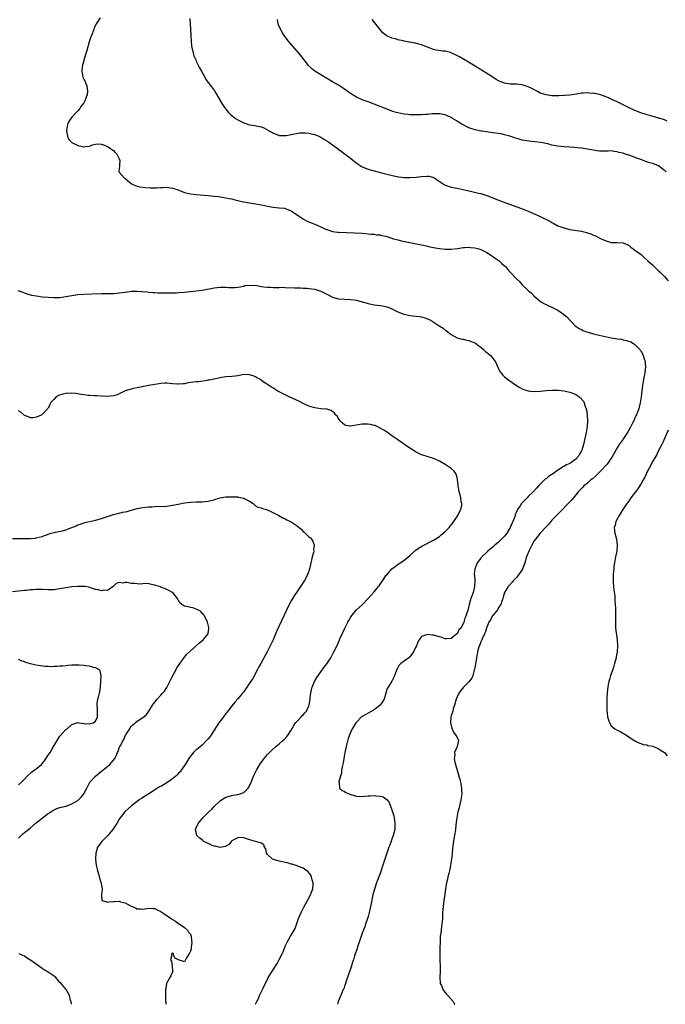
# Model space of a CAD drawing. Units: inches. Extents: x 2610000 to 2613000, y 1497000 to 1500000.
# Drawn here: x 2612547 to 2612765, y 1497000 to 1497332 of the extents above; entities that cross this region are included whole.
import ezdxf

# ---------------------------------------------------------------- set-up
doc = ezdxf.new("R2010")
doc.units = ezdxf.units.IN
doc.header["$MEASUREMENT"] = 0
doc.layers.add('LD26101497_10ft', color=93, linetype='Continuous')

msp = doc.modelspace()

# ---------------------------------------------------------------- linework, layer by layer
at = {"layer": 'LD26101497_10ft'}
for points, elevation in [([(2612574.59, 1497333), (2612573.26, 1497331), (2612572.55, 1497329.45), (2612572.37, 1497329), (2612571.61, 1497327), (2612571.46, 1497326.54), (2612570.89, 1497324.89), (2612570.08, 1497321.92), (2612569.17, 1497319.17), (2612569, 1497318.58), (2612568.69, 1497317.31), (2612568.58, 1497317), (2612568.49, 1497316.49), (2612568.34, 1497315), (2612568.67, 1497313), (2612569, 1497312.28), (2612569.44, 1497311.44), (2612569.56, 1497311), (2612570.02, 1497310.02), (2612570.2, 1497309), (2612570.23, 1497308.23), (2612570.14, 1497307), (2612569.84, 1497306.16), (2612569.4, 1497305), (2612569, 1497304.31), (2612568.08, 1497303), (2612567.66, 1497302.34), (2612567, 1497301.56), (2612565, 1497299.45), (2612564.62, 1497299), (2612564.02, 1497297.98), (2612563.53, 1497297), (2612563.15, 1497295), (2612563.21, 1497294.79), (2612563.48, 1497293), (2612563.95, 1497291.95), (2612564.86, 1497291), (2612565, 1497290.87), (2612567, 1497289.89), (2612568.45, 1497289.55), (2612569, 1497289.44), (2612569.53, 1497289.53), (2612571, 1497289.7), (2612571.93, 1497290.07), (2612573, 1497290.38), (2612573.54, 1497290.46), (2612575, 1497290.34), (2612575.97, 1497290.03), (2612577, 1497289.57), (2612577.94, 1497289), (2612578.49, 1497288.49), (2612579, 1497288.19), (2612579.57, 1497287.57), (2612580.17, 1497287), (2612581, 1497285.34), (2612581.09, 1497285.09), (2612581.15, 1497285), (2612581.04, 1497283.04), (2612581.08, 1497282.92), (2612580.9, 1497281.1), (2612580.86, 1497281), (2612581, 1497280.89), (2612582.68, 1497279), (2612582.87, 1497278.87), (2612585, 1497277.07), (2612585.12, 1497277), (2612586.36, 1497276.36), (2612587, 1497276.17), (2612587.94, 1497275.94), (2612589.72, 1497275.72), (2612591.58, 1497275.58), (2612593.57, 1497275.57), (2612595, 1497275.72), (2612595.7, 1497275.7), (2612597, 1497275.83), (2612597.7, 1497275.7), (2612599, 1497275.54), (2612600.57, 1497275), (2612603, 1497274.03), (2612605, 1497273.57), (2612607, 1497273.36), (2612610.97, 1497273.03), (2612613, 1497272.84), (2612614.62, 1497272.62), (2612615, 1497272.59), (2612616.34, 1497272.34), (2612617, 1497272.26), (2612618.01, 1497272.01), (2612619, 1497271.85), (2612619.67, 1497271.67), (2612621, 1497271.38), (2612622.91, 1497270.91), (2612625, 1497270.48), (2612629, 1497269.83), (2612631, 1497269.42), (2612632.96, 1497269.04), (2612634.87, 1497268.87), (2612635, 1497268.84), (2612636.7, 1497268.7), (2612637, 1497268.62), (2612638.22, 1497268.22), (2612639, 1497267.81), (2612639.49, 1497267.49), (2612640.18, 1497267), (2612643, 1497265.09), (2612643.14, 1497265), (2612644.36, 1497264.36), (2612645, 1497264.1), (2612645.75, 1497263.75), (2612647, 1497263.29), (2612649, 1497262.44), (2612650.1, 1497261.9), (2612651, 1497261.48), (2612653, 1497260.85), (2612654.65, 1497260.65), (2612655, 1497260.62), (2612663, 1497260.25), (2612664.15, 1497260.15), (2612665, 1497260.11), (2612665.98, 1497259.98), (2612667, 1497259.93), (2612667.77, 1497259.77), (2612669, 1497259.68), (2612669.53, 1497259.53), (2612671, 1497259.24), (2612673.57, 1497258.43), (2612675, 1497258.01), (2612676.28, 1497257.72), (2612679, 1497257.19), (2612682.45, 1497256.45), (2612683, 1497256.31), (2612684.09, 1497256.09), (2612685, 1497255.87), (2612685.74, 1497255.74), (2612687, 1497255.46), (2612689, 1497255.11), (2612691, 1497254.89), (2612693, 1497254.88), (2612695.14, 1497255.14), (2612697, 1497255.46), (2612697.46, 1497255.46), (2612699, 1497255.59), (2612699.51, 1497255.51), (2612701, 1497255.36), (2612702.28, 1497255), (2612703, 1497254.76), (2612705, 1497253.75), (2612706.28, 1497253), (2612706.68, 1497252.68), (2612707, 1497252.46), (2612707.83, 1497251.83), (2612709.14, 1497251), (2612710.09, 1497250.09), (2612711, 1497249.28), (2612711.27, 1497249), (2612712.07, 1497248.07), (2612713.01, 1497247), (2612714.9, 1497245), (2612715.99, 1497243.99), (2612717, 1497242.88), (2612719, 1497241), (2612720.07, 1497240.07), (2612721, 1497239.02), (2612723, 1497237.35), (2612723.46, 1497237), (2612724.43, 1497236.43), (2612725, 1497236.19), (2612725.79, 1497235.79), (2612727.18, 1497235.18), (2612729, 1497234.33), (2612730.94, 1497232.94), (2612731, 1497232.86), (2612732.03, 1497232.03), (2612733, 1497230.94), (2612733.98, 1497229.98), (2612734.82, 1497229), (2612736.13, 1497228.13), (2612737, 1497227.73), (2612737.47, 1497227.47), (2612738.63, 1497227), (2612739.17, 1497226.83), (2612741, 1497226.33), (2612741.9, 1497226.1), (2612745, 1497225.37), (2612746.98, 1497224.98), (2612749, 1497224.68), (2612750.47, 1497224.47), (2612751, 1497224.34), (2612752.12, 1497224.12), (2612753.57, 1497223.57), (2612754.54, 1497223), (2612755, 1497222.71), (2612756.62, 1497221), (2612756.8, 1497220.8), (2612757, 1497220.53), (2612757.55, 1497219.55), (2612757.78, 1497219), (2612758.1, 1497217.9), (2612758.42, 1497217), (2612758.49, 1497216.49), (2612758.54, 1497215), (2612758.49, 1497214.49), (2612758.28, 1497213), (2612758.14, 1497212.14), (2612757.78, 1497210.22), (2612757.6, 1497209), (2612757.09, 1497205.09), (2612756.76, 1497203), (2612756.4, 1497201.6), (2612756.27, 1497201), (2612755.85, 1497199.85), (2612755.51, 1497199), (2612755.34, 1497198.66), (2612755, 1497197.92), (2612754.7, 1497197.3), (2612754.58, 1497197), (2612754.2, 1497196.2), (2612753.4, 1497194.6), (2612752.53, 1497193), (2612751.17, 1497191), (2612751, 1497190.78), (2612749.73, 1497189), (2612749, 1497187.88), (2612748.52, 1497187), (2612748, 1497185.99), (2612747.46, 1497185), (2612747, 1497184.3), (2612746.12, 1497183), (2612745.65, 1497182.35), (2612743, 1497179.63), (2612742.35, 1497179), (2612741.71, 1497178.29), (2612740.65, 1497177.35), (2612740.17, 1497177), (2612739, 1497175.95), (2612737.76, 1497175), (2612737.39, 1497174.61), (2612735.89, 1497173), (2612734.25, 1497171), (2612733.68, 1497170.32), (2612733, 1497169.59), (2612732.74, 1497169.26), (2612729.81, 1497166.19), (2612729, 1497165.45), (2612728.55, 1497165), (2612727, 1497163.38), (2612726.65, 1497163), (2612725.89, 1497162.11), (2612725, 1497161.22), (2612723, 1497159.03), (2612721.42, 1497157), (2612721, 1497156.4), (2612720.17, 1497155), (2612719.15, 1497153), (2612718.46, 1497151), (2612717.9, 1497149), (2612717.07, 1497146.93), (2612716.26, 1497145.74), (2612715.72, 1497145), (2612715, 1497144.12), (2612713.99, 1497143), (2612713.54, 1497142.46), (2612712.59, 1497141.41), (2612712.27, 1497141), (2612711.04, 1497138.96), (2612710.54, 1497137.46), (2612710.47, 1497137), (2612710.12, 1497136.12), (2612709.72, 1497135), (2612709, 1497133.91), (2612708.68, 1497133.32), (2612707, 1497131.27), (2612706.8, 1497131), (2612706.24, 1497129.76), (2612705.71, 1497129), (2612705, 1497127.34), (2612704.89, 1497127), (2612704.5, 1497125.5), (2612704.22, 1497125), (2612703.4, 1497123.4), (2612703.28, 1497123), (2612703.25, 1497122.75), (2612703, 1497122.36), (2612702.7, 1497121.3), (2612702.49, 1497121), (2612702.22, 1497120.22), (2612701.93, 1497119), (2612701.66, 1497117.66), (2612701.54, 1497117), (2612701.2, 1497114.8), (2612700.91, 1497113.09), (2612700.8, 1497112.8), (2612700.27, 1497111), (2612699.91, 1497110.09), (2612699, 1497108.85), (2612697.1, 1497107), (2612696.15, 1497105.85), (2612695.55, 1497105), (2612695, 1497103.8), (2612694.69, 1497103), (2612694.16, 1497101), (2612693.69, 1497099.69), (2612693.5, 1497099), (2612693.42, 1497098.58), (2612693, 1497097.45), (2612692.88, 1497097), (2612692.86, 1497096.86), (2612692.8, 1497095), (2612693, 1497094.09), (2612693.24, 1497093.24), (2612693.82, 1497091.82), (2612694.5, 1497091), (2612695, 1497090.08), (2612695.41, 1497089), (2612695.05, 1497087), (2612694.08, 1497085), (2612694.19, 1497084.19), (2612694.03, 1497083), (2612694.28, 1497081.72), (2612694.47, 1497081), (2612695.05, 1497079.05), (2612695.9, 1497075.9), (2612696.12, 1497075), (2612696.34, 1497073.66), (2612696.48, 1497073), (2612696.53, 1497072.53), (2612696.55, 1497071), (2612696.35, 1497069.65), (2612696.28, 1497069), (2612696.01, 1497068.01), (2612695.79, 1497067), (2612695.68, 1497066.32), (2612695.26, 1497065), (2612694.87, 1497063), (2612694.59, 1497060.59), (2612694.43, 1497059), (2612694.28, 1497057.71), (2612693.84, 1497055.84), (2612693.5, 1497053.5), (2612693.31, 1497051.31), (2612693.29, 1497050.71), (2612693.08, 1497049), (2612692.79, 1497047), (2612692.52, 1497045.48), (2612692.16, 1497044.16), (2612691.87, 1497043), (2612691.72, 1497042.28), (2612691.36, 1497041), (2612691.04, 1497039.04), (2612690.82, 1497037.18), (2612690.5, 1497035), (2612690.24, 1497033), (2612690.12, 1497031), (2612690.05, 1497029), (2612689.93, 1497027.93), (2612689.86, 1497027), (2612689.77, 1497026.23), (2612689.57, 1497025), (2612689.37, 1497023.37), (2612689.33, 1497023), (2612689.25, 1497021), (2612689.19, 1497019.19), (2612689.2, 1497018.8), (2612689.13, 1497017), (2612689.14, 1497015.14), (2612689.19, 1497014.81), (2612689.28, 1497013), (2612689.27, 1497011.27), (2612689.29, 1497011), (2612689.18, 1497009.18), (2612689.2, 1497009), (2612689.24, 1497007.24), (2612689.32, 1497007), (2612689.69, 1497006.31), (2612690.19, 1497005), (2612690.51, 1497004.51), (2612691.39, 1497003.39), (2612691.81, 1497003), (2612693.61, 1497001), (2612694.1, 1497000.1), (2612694.2, 1497000)], 8730), ([(2612604.79, 1497332.79), (2612604.89, 1497331), (2612605.17, 1497327.17), (2612605.2, 1497327), (2612605.24, 1497325.24), (2612605.39, 1497323.39), (2612605.44, 1497323), (2612605.9, 1497321), (2612606.18, 1497320.18), (2612606.78, 1497318.78), (2612607, 1497318.36), (2612607.67, 1497317), (2612608.07, 1497316.07), (2612608.74, 1497315), (2612609.82, 1497313), (2612610.22, 1497312.22), (2612611, 1497311.2), (2612611.08, 1497311.08), (2612612.81, 1497308.81), (2612613, 1497308.53), (2612613.6, 1497307.6), (2612615.78, 1497303.78), (2612616.31, 1497303), (2612617, 1497302.1), (2612617.88, 1497301), (2612618.45, 1497300.45), (2612619, 1497300.01), (2612619.53, 1497299.53), (2612620.25, 1497299), (2612621, 1497298.55), (2612621.89, 1497298.11), (2612623, 1497297.52), (2612625, 1497296.88), (2612626.65, 1497296.65), (2612628.34, 1497296.34), (2612629, 1497296.18), (2612629.8, 1497295.8), (2612631, 1497295.19), (2612631.29, 1497295), (2612633, 1497294.03), (2612634.48, 1497293.52), (2612635, 1497293.32), (2612636.69, 1497293.31), (2612637, 1497293.28), (2612637.32, 1497293.32), (2612639, 1497293.62), (2612640.12, 1497293.88), (2612641.84, 1497294.16), (2612643, 1497294.22), (2612643.8, 1497294.2), (2612645, 1497294.05), (2612645.81, 1497293.81), (2612647, 1497293.55), (2612648.38, 1497293), (2612649, 1497292.71), (2612650.07, 1497292.07), (2612651, 1497291.49), (2612651.71, 1497291), (2612653, 1497290.06), (2612654.53, 1497289), (2612655.92, 1497287.92), (2612657.24, 1497287), (2612659, 1497285.56), (2612659.74, 1497285), (2612660.43, 1497284.43), (2612661, 1497283.99), (2612661.58, 1497283.58), (2612663, 1497282.74), (2612665, 1497281.9), (2612667, 1497281.31), (2612670.42, 1497280.42), (2612673.64, 1497279.64), (2612675.3, 1497279.3), (2612677.08, 1497279.08), (2612679.04, 1497279.04), (2612681.21, 1497279.21), (2612683, 1497279.46), (2612685, 1497279.58), (2612685.51, 1497279.51), (2612687, 1497279.12), (2612687.09, 1497279.09), (2612687.23, 1497279), (2612690.26, 1497277), (2612691, 1497276.47), (2612693, 1497275.82), (2612693.68, 1497275.68), (2612695, 1497275.46), (2612697, 1497275.04), (2612699, 1497274.55), (2612699.56, 1497274.44), (2612702.16, 1497273.84), (2612703, 1497273.64), (2612705, 1497273.01), (2612706.47, 1497272.47), (2612709, 1497271.48), (2612711.43, 1497270.57), (2612716.67, 1497268.67), (2612719, 1497267.71), (2612720.57, 1497267), (2612723, 1497265.95), (2612726.31, 1497264.31), (2612727, 1497263.86), (2612727.59, 1497263.59), (2612729, 1497262.81), (2612731, 1497262.05), (2612733, 1497261.58), (2612736.92, 1497260.92), (2612738.56, 1497260.56), (2612739, 1497260.4), (2612740.1, 1497260.1), (2612741, 1497259.62), (2612741.49, 1497259.49), (2612743.62, 1497258.38), (2612745, 1497257.8), (2612747, 1497257.2), (2612749, 1497257.15), (2612751, 1497257.03), (2612752.42, 1497256.42), (2612753, 1497256.11), (2612753.58, 1497255.58), (2612754.37, 1497255), (2612755, 1497254.59), (2612757.05, 1497253.05), (2612758.13, 1497252.13), (2612759.17, 1497251.17), (2612759.31, 1497251), (2612761, 1497249.46), (2612761.44, 1497249), (2612762.25, 1497248.25), (2612763, 1497247.6), (2612763.58, 1497247), (2612765, 1497245.62), (2612766.25, 1497244.25)], 8720), ([(2612765.49, 1497281), (2612765, 1497281.46), (2612763, 1497282.98), (2612761, 1497283.82), (2612760.06, 1497284.06), (2612759, 1497284.42), (2612758.53, 1497284.53), (2612757.32, 1497285), (2612755, 1497285.84), (2612753.61, 1497286.39), (2612751.81, 1497287), (2612751.18, 1497287.18), (2612751, 1497287.26), (2612749.56, 1497287.56), (2612749, 1497287.78), (2612747.86, 1497287.86), (2612747, 1497288.06), (2612746, 1497288), (2612743, 1497287.98), (2612742.11, 1497288.11), (2612741, 1497288.29), (2612739, 1497288.69), (2612737, 1497288.95), (2612733, 1497289.31), (2612731, 1497289.45), (2612729, 1497289.66), (2612727, 1497290.05), (2612725.6, 1497290.4), (2612725, 1497290.53), (2612723.13, 1497290.87), (2612719.32, 1497291.32), (2612717, 1497291.73), (2612715.98, 1497291.98), (2612715, 1497292.26), (2612714.43, 1497292.43), (2612712.79, 1497293), (2612711, 1497293.53), (2612709.82, 1497293.82), (2612709, 1497293.95), (2612707, 1497294.21), (2612705.61, 1497294.39), (2612705, 1497294.45), (2612703.29, 1497294.71), (2612703, 1497294.74), (2612701.14, 1497295.14), (2612699.62, 1497295.62), (2612699, 1497295.87), (2612698.22, 1497296.22), (2612697, 1497296.82), (2612696.67, 1497297), (2612695, 1497298.1), (2612693.47, 1497299), (2612693, 1497299.29), (2612691, 1497300.21), (2612689, 1497300.61), (2612688.62, 1497300.62), (2612686.55, 1497300.55), (2612685, 1497300.37), (2612684.37, 1497300.37), (2612683, 1497300.22), (2612682.27, 1497300.27), (2612681, 1497300.19), (2612680.29, 1497300.29), (2612679, 1497300.28), (2612678.39, 1497300.39), (2612677, 1497300.49), (2612675, 1497300.86), (2612674.47, 1497301), (2612673, 1497301.46), (2612670.45, 1497302.45), (2612669, 1497303.07), (2612667, 1497303.88), (2612665, 1497304.6), (2612663, 1497305.3), (2612661, 1497306.19), (2612659, 1497307.43), (2612657, 1497308.88), (2612655, 1497310.22), (2612653, 1497311.43), (2612649, 1497313.76), (2612647, 1497314.97), (2612645.84, 1497315.84), (2612644.86, 1497316.86), (2612642.23, 1497320.23), (2612641, 1497321.73), (2612638.59, 1497324.59), (2612637.69, 1497325.69), (2612637, 1497326.57), (2612636.69, 1497327), (2612636.02, 1497328.02), (2612635.47, 1497329), (2612635, 1497330.1), (2612634.66, 1497331), (2612634.42, 1497332.42)], 8710), ([(2612765.85, 1497298.15), (2612765, 1497298.56), (2612763.12, 1497299.12), (2612763, 1497299.13), (2612761.54, 1497299.54), (2612761, 1497299.63), (2612759.97, 1497299.97), (2612759, 1497300.21), (2612758.43, 1497300.43), (2612757, 1497300.89), (2612755, 1497301.72), (2612753, 1497302.63), (2612751, 1497303.58), (2612749, 1497304.58), (2612748.18, 1497305), (2612747, 1497305.56), (2612746.06, 1497305.94), (2612745, 1497306.41), (2612743.06, 1497307.06), (2612741.4, 1497307.4), (2612741, 1497307.47), (2612739.57, 1497307.57), (2612739, 1497307.64), (2612737.53, 1497307.53), (2612737, 1497307.53), (2612735.24, 1497307.25), (2612733, 1497306.91), (2612731.25, 1497306.75), (2612729.32, 1497306.68), (2612727, 1497306.71), (2612725, 1497306.94), (2612723.42, 1497307.42), (2612723, 1497307.6), (2612722.07, 1497308.07), (2612720.45, 1497309), (2612719, 1497309.7), (2612717, 1497310.33), (2612715, 1497310.56), (2612713, 1497310.62), (2612711, 1497310.92), (2612709.5, 1497311.5), (2612709, 1497311.73), (2612708.19, 1497312.19), (2612707, 1497312.92), (2612700.54, 1497317), (2612697.2, 1497319), (2612695.79, 1497319.79), (2612694.49, 1497320.49), (2612693, 1497321.21), (2612692.73, 1497321.27), (2612691, 1497321.76), (2612690.23, 1497321.77), (2612687.92, 1497322.08), (2612687, 1497322.26), (2612685, 1497323.03), (2612683, 1497323.86), (2612682.07, 1497324.07), (2612681, 1497324.42), (2612680.47, 1497324.47), (2612679, 1497324.8), (2612678.81, 1497324.81), (2612677.09, 1497325.09), (2612676.83, 1497325.17), (2612675, 1497325.54), (2612674.16, 1497325.84), (2612673, 1497326.12), (2612671.06, 1497327), (2612669.97, 1497327.97), (2612669.06, 1497329), (2612666.38, 1497332.38)], 8700), ([(2612546.73, 1497241), (2612548.43, 1497240.43), (2612549, 1497240.19), (2612549.86, 1497239.86), (2612551, 1497239.53), (2612551.39, 1497239.39), (2612553.09, 1497239.09), (2612555, 1497238.84), (2612557, 1497238.66), (2612559, 1497238.56), (2612561, 1497238.62), (2612563, 1497238.9), (2612565, 1497239.3), (2612567, 1497239.58), (2612569, 1497239.7), (2612571.8, 1497239.8), (2612575, 1497239.89), (2612575.89, 1497239.89), (2612579, 1497239.97), (2612580.06, 1497240.06), (2612581, 1497240.12), (2612583, 1497240.41), (2612584.6, 1497240.6), (2612585, 1497240.67), (2612587, 1497240.72), (2612588.62, 1497240.62), (2612590.47, 1497240.47), (2612591, 1497240.4), (2612592.31, 1497240.31), (2612593, 1497240.23), (2612594.18, 1497240.18), (2612595, 1497240.13), (2612598.11, 1497240.11), (2612600.18, 1497240.18), (2612601, 1497240.23), (2612603, 1497240.38), (2612605, 1497240.57), (2612607, 1497240.81), (2612609, 1497241.1), (2612613, 1497241.84), (2612614.04, 1497241.96), (2612615, 1497242.1), (2612615.94, 1497242.06), (2612617, 1497242.11), (2612618.02, 1497241.98), (2612619, 1497241.94), (2612620.03, 1497241.97), (2612621, 1497242.02), (2612621.78, 1497242.22), (2612623, 1497242.46), (2612623.42, 1497242.58), (2612625.2, 1497242.8), (2612627.39, 1497242.61), (2612629, 1497242.29), (2612629.78, 1497242.22), (2612631, 1497242.03), (2612631.98, 1497242.02), (2612633, 1497241.95), (2612634, 1497242), (2612635, 1497241.99), (2612635.98, 1497242.02), (2612637, 1497242.01), (2612640.13, 1497241.87), (2612641, 1497241.81), (2612642.2, 1497241.8), (2612643, 1497241.75), (2612644.29, 1497241.71), (2612645, 1497241.67), (2612647, 1497241.38), (2612649, 1497240.7), (2612650.15, 1497240.15), (2612651, 1497239.68), (2612651.48, 1497239.48), (2612653, 1497238.71), (2612655, 1497238.16), (2612657, 1497237.98), (2612659, 1497237.91), (2612660.26, 1497237.74), (2612661, 1497237.66), (2612663, 1497237.13), (2612664.64, 1497236.64), (2612665, 1497236.55), (2612667, 1497236.15), (2612668.03, 1497236.03), (2612669, 1497235.88), (2612669.79, 1497235.79), (2612671.41, 1497235.41), (2612673, 1497234.77), (2612675, 1497233.77), (2612676.99, 1497232.99), (2612678.61, 1497232.61), (2612679, 1497232.54), (2612682.16, 1497232.16), (2612683, 1497232.01), (2612683.82, 1497231.82), (2612685.3, 1497231.3), (2612685.82, 1497231), (2612686.6, 1497230.6), (2612688.93, 1497229.07), (2612690.26, 1497228.26), (2612691, 1497227.6), (2612691.37, 1497227.37), (2612691.88, 1497227), (2612693, 1497226.08), (2612695, 1497225.02), (2612696.55, 1497224.55), (2612697, 1497224.51), (2612698.21, 1497224.21), (2612699, 1497224.03), (2612699.77, 1497223.77), (2612701, 1497223.23), (2612701.15, 1497223.15), (2612702.31, 1497222.31), (2612703, 1497221.78), (2612703.85, 1497221), (2612704.5, 1497220.5), (2612705.6, 1497219.6), (2612706.21, 1497219), (2612707, 1497218.11), (2612707.82, 1497217), (2612708.24, 1497216.24), (2612708.77, 1497215), (2612709, 1497214.51), (2612709.53, 1497213.53), (2612709.87, 1497213), (2612710.4, 1497212.4), (2612711, 1497211.8), (2612711.98, 1497211), (2612715, 1497208.93), (2612716.18, 1497208.18), (2612717, 1497207.73), (2612717.53, 1497207.53), (2612719, 1497207.08), (2612719.77, 1497207), (2612721.11, 1497206.89), (2612723.04, 1497206.96), (2612725, 1497207.19), (2612727, 1497207.35), (2612727.31, 1497207.31), (2612729, 1497207.31), (2612729.25, 1497207.25), (2612731, 1497207.08), (2612733, 1497206.63), (2612734.22, 1497206.22), (2612735, 1497205.83), (2612736.69, 1497204.69), (2612737, 1497204.32), (2612737.64, 1497203.64), (2612737.89, 1497203), (2612738.22, 1497201.78), (2612738.57, 1497201), (2612738.69, 1497200.69), (2612738.9, 1497199), (2612738.99, 1497197), (2612738.84, 1497195), (2612738.49, 1497193), (2612737.65, 1497189), (2612737.09, 1497187), (2612737, 1497186.83), (2612736.31, 1497185.69), (2612735.96, 1497185), (2612735, 1497184.05), (2612733.72, 1497183), (2612733, 1497182.6), (2612731.91, 1497182.09), (2612731, 1497181.55), (2612730.63, 1497181.37), (2612730.11, 1497181), (2612729, 1497180.32), (2612727.17, 1497179), (2612727, 1497178.85), (2612725.87, 1497178.13), (2612725, 1497177.34), (2612724.76, 1497177.24), (2612723, 1497175.61), (2612722.48, 1497175), (2612721.73, 1497174.27), (2612720.65, 1497173), (2612719, 1497171.39), (2612718.58, 1497171), (2612717.79, 1497170.21), (2612717, 1497169.3), (2612716.71, 1497169), (2612716.25, 1497168.25), (2612715.4, 1497167), (2612715.23, 1497166.77), (2612715, 1497166.19), (2612714.63, 1497165.37), (2612714.57, 1497165), (2612714.36, 1497164.36), (2612713.79, 1497163), (2612713.53, 1497162.47), (2612712.94, 1497161), (2612711.8, 1497159), (2612711.47, 1497158.53), (2612711, 1497158), (2612710.02, 1497157), (2612709, 1497156), (2612707.75, 1497155), (2612707.38, 1497154.62), (2612707, 1497154.27), (2612706.27, 1497153.73), (2612705.34, 1497153), (2612705, 1497152.64), (2612703.32, 1497151), (2612703.17, 1497150.83), (2612703, 1497150.58), (2612701.81, 1497149), (2612700.98, 1497147), (2612700.78, 1497145.22), (2612700.79, 1497145), (2612700.81, 1497144.81), (2612700.93, 1497143), (2612700.91, 1497141), (2612700.39, 1497139), (2612699.66, 1497137), (2612699.06, 1497134.94), (2612698.67, 1497133.33), (2612698.58, 1497133), (2612697.91, 1497131), (2612697.64, 1497130.36), (2612697.23, 1497129), (2612697, 1497128.42), (2612696.21, 1497127), (2612695.63, 1497126.37), (2612695, 1497125.1), (2612694.9, 1497125), (2612693, 1497123.45), (2612691.39, 1497123.39), (2612691, 1497123.36), (2612689.8, 1497123.8), (2612689, 1497124.02), (2612687, 1497124.61), (2612686.6, 1497124.6), (2612685, 1497124.86), (2612684.71, 1497124.71), (2612683, 1497124.18), (2612682.18, 1497123), (2612681.75, 1497122.25), (2612681.27, 1497121), (2612681, 1497120.41), (2612680.28, 1497119), (2612679.77, 1497118.23), (2612679, 1497117.27), (2612678.68, 1497117), (2612675.98, 1497115), (2612675.49, 1497114.51), (2612675, 1497113.73), (2612674.75, 1497113.25), (2612674.43, 1497112.43), (2612673.91, 1497111), (2612673.62, 1497110.38), (2612672.96, 1497109.04), (2612671.73, 1497107), (2612671.44, 1497106.56), (2612670.99, 1497104.99), (2612670.39, 1497103), (2612669.06, 1497101), (2612667, 1497099.44), (2612665, 1497098.26), (2612664.14, 1497097.86), (2612663, 1497097.15), (2612662.89, 1497097.11), (2612662.76, 1497097), (2612661, 1497095.26), (2612660.78, 1497095), (2612660.1, 1497093.9), (2612659.59, 1497093), (2612659, 1497091.75), (2612658.69, 1497091), (2612658.26, 1497089.74), (2612657.57, 1497087), (2612657.49, 1497086.51), (2612657.16, 1497085), (2612656.78, 1497083), (2612656.52, 1497081.48), (2612656.17, 1497080.17), (2612656.01, 1497079), (2612655.98, 1497078.02), (2612655.61, 1497077), (2612655.09, 1497075.09), (2612655.1, 1497075), (2612655.18, 1497074.82), (2612655.31, 1497073), (2612656.21, 1497072.21), (2612657, 1497071.88), (2612657.46, 1497071.46), (2612658.56, 1497071), (2612659, 1497070.85), (2612659.18, 1497070.82), (2612661, 1497070.31), (2612663, 1497070.2), (2612663.78, 1497070.22), (2612665, 1497070.38), (2612665.63, 1497070.37), (2612667, 1497070.49), (2612667.59, 1497070.41), (2612669, 1497070.3), (2612669.99, 1497069.99), (2612671, 1497069.4), (2612671.35, 1497069), (2612672.08, 1497068.08), (2612673, 1497065.69), (2612673.61, 1497063.61), (2612673.73, 1497063), (2612674.03, 1497061), (2612673.93, 1497059), (2612673.77, 1497058.23), (2612673.44, 1497057), (2612673, 1497055.71), (2612672.26, 1497053.74), (2612671.97, 1497053), (2612671.27, 1497051), (2612669.98, 1497047), (2612669, 1497044.19), (2612668.15, 1497041.85), (2612667.81, 1497041), (2612667.08, 1497038.92), (2612666.55, 1497037), (2612665.97, 1497034.03), (2612665.82, 1497033), (2612665.48, 1497031.48), (2612665, 1497029.66), (2612664.8, 1497029), (2612664.13, 1497027), (2612663.81, 1497026.19), (2612663, 1497024), (2612662, 1497021), (2612661.41, 1497019.41), (2612661.22, 1497018.78), (2612661, 1497018.14), (2612660.56, 1497017), (2612660.41, 1497016.41), (2612660, 1497015), (2612659.75, 1497014.25), (2612659.39, 1497013), (2612659, 1497012.01), (2612658.22, 1497009.78), (2612657.46, 1497007.46), (2612657.27, 1497006.73), (2612657, 1497006.08), (2612656.73, 1497005.27), (2612656.57, 1497005), (2612656.2, 1497004.2), (2612655.71, 1497003), (2612655.52, 1497002.48), (2612654.91, 1497001), (2612654.58, 1497000)], 8740), ([(2612626.99, 1497000), (2612627.47, 1497001), (2612627.99, 1497002.01), (2612628.37, 1497003), (2612629.5, 1497005.5), (2612631, 1497008.53), (2612631.24, 1497009), (2612631.89, 1497010.11), (2612632.45, 1497011), (2612634.26, 1497013.74), (2612635, 1497015.13), (2612635.93, 1497017), (2612636.26, 1497017.74), (2612637, 1497019.61), (2612637.66, 1497021), (2612638.79, 1497023), (2612639, 1497023.33), (2612640.36, 1497025.64), (2612641.53, 1497029), (2612642.33, 1497031), (2612643.42, 1497033), (2612643.99, 1497034.01), (2612644.53, 1497035), (2612645.57, 1497037), (2612645.89, 1497037.89), (2612646.26, 1497039), (2612646.39, 1497040.39), (2612646.39, 1497041), (2612646.04, 1497041.96), (2612645.81, 1497043), (2612645.63, 1497043.63), (2612644.71, 1497044.71), (2612643, 1497046), (2612641.44, 1497046.56), (2612641, 1497046.74), (2612639.3, 1497047.3), (2612639, 1497047.36), (2612637.72, 1497047.72), (2612637, 1497047.86), (2612636.08, 1497048.08), (2612635, 1497048.29), (2612633, 1497048.85), (2612632.69, 1497049), (2612631, 1497050.61), (2612630.7, 1497051), (2612630.43, 1497052.43), (2612630.04, 1497053), (2612629.81, 1497053.81), (2612629, 1497054.43), (2612626.94, 1497055), (2612625.36, 1497055.36), (2612623, 1497056.23), (2612622.27, 1497056.27), (2612621, 1497056.19), (2612619.4, 1497055.4), (2612619, 1497055.18), (2612618.76, 1497055), (2612618.05, 1497053.95), (2612617, 1497053.39), (2612616.77, 1497053.23), (2612615, 1497052.95), (2612613.38, 1497053.38), (2612613, 1497053.39), (2612612.34, 1497053.66), (2612611, 1497054.27), (2612609.56, 1497055), (2612609.24, 1497055.24), (2612608.14, 1497056.13), (2612607.15, 1497057), (2612606.72, 1497059), (2612607, 1497059.57), (2612607.58, 1497061), (2612608.24, 1497061.76), (2612609.18, 1497063), (2612611, 1497064.72), (2612611.27, 1497065), (2612612.18, 1497065.82), (2612613, 1497066.74), (2612615, 1497068.64), (2612615.51, 1497069), (2612616.44, 1497069.56), (2612617, 1497069.88), (2612619, 1497070.51), (2612619.45, 1497070.55), (2612621, 1497070.79), (2612621.79, 1497071), (2612623, 1497071.45), (2612624.46, 1497073), (2612624.69, 1497073.31), (2612625, 1497073.91), (2612625.35, 1497074.65), (2612626.29, 1497077), (2612626.51, 1497077.49), (2612627, 1497078.41), (2612627.28, 1497079), (2612628.47, 1497081), (2612628.68, 1497081.32), (2612629.5, 1497082.5), (2612629.89, 1497083), (2612631, 1497084.27), (2612631.67, 1497085), (2612632.38, 1497085.62), (2612633.87, 1497087), (2612635, 1497087.94), (2612636.18, 1497089), (2612636.6, 1497089.4), (2612637.57, 1497090.43), (2612638.02, 1497091), (2612639, 1497092.56), (2612639.9, 1497094.1), (2612640.52, 1497095), (2612641, 1497095.62), (2612642.34, 1497097), (2612642.63, 1497097.37), (2612643, 1497097.75), (2612643.58, 1497098.42), (2612644.14, 1497099), (2612645, 1497100.8), (2612645.08, 1497101), (2612645.37, 1497103), (2612645.4, 1497103.4), (2612645.63, 1497105), (2612645.89, 1497106.11), (2612646.08, 1497107), (2612646.89, 1497109), (2612647.68, 1497110.31), (2612649, 1497112.28), (2612649.58, 1497113), (2612650.18, 1497113.82), (2612651.05, 1497114.95), (2612652.36, 1497117), (2612653, 1497118.11), (2612653.45, 1497119), (2612654.61, 1497121.39), (2612655.57, 1497123.57), (2612656.47, 1497125.53), (2612657, 1497126.77), (2612658.17, 1497129), (2612658.44, 1497129.56), (2612659, 1497130.56), (2612659.17, 1497130.83), (2612660.95, 1497133), (2612663.04, 1497134.96), (2612664.99, 1497137.01), (2612667, 1497139.27), (2612668.45, 1497141), (2612668.69, 1497141.31), (2612669, 1497141.77), (2612669.88, 1497143), (2612671, 1497144.69), (2612671.24, 1497145), (2612673.01, 1497146.99), (2612675, 1497148.49), (2612676.51, 1497149.49), (2612677, 1497149.86), (2612679, 1497151.51), (2612680.66, 1497153), (2612680.85, 1497153.15), (2612682.02, 1497153.98), (2612683.27, 1497154.73), (2612687, 1497156.67), (2612689, 1497157.92), (2612689.57, 1497158.43), (2612690.27, 1497159), (2612691, 1497159.63), (2612692.27, 1497161), (2612693.92, 1497163), (2612695, 1497164.64), (2612695.26, 1497165), (2612695.76, 1497166.24), (2612696.21, 1497167), (2612696.54, 1497168.54), (2612696.55, 1497169), (2612696.4, 1497169.6), (2612696.25, 1497171), (2612696, 1497172), (2612695.7, 1497173), (2612695.46, 1497174.54), (2612695.35, 1497175), (2612695.31, 1497175.31), (2612695.16, 1497177), (2612695, 1497177.77), (2612694.62, 1497179), (2612694, 1497180), (2612693, 1497180.89), (2612691, 1497182.22), (2612689.56, 1497183), (2612689, 1497183.35), (2612687.85, 1497183.85), (2612687, 1497184.26), (2612684.56, 1497185), (2612683, 1497185.45), (2612681, 1497186.44), (2612680.17, 1497187), (2612679, 1497187.74), (2612677.2, 1497189), (2612675, 1497190.5), (2612674.32, 1497191), (2612673, 1497191.9), (2612671.46, 1497193), (2612671, 1497193.3), (2612670.25, 1497193.75), (2612669, 1497194.52), (2612668.04, 1497195), (2612667.32, 1497195.32), (2612667, 1497195.39), (2612665.73, 1497195.73), (2612665, 1497195.84), (2612663.85, 1497195.85), (2612663, 1497195.85), (2612661.56, 1497195.56), (2612659.16, 1497195.16), (2612659, 1497195.15), (2612657.42, 1497195.42), (2612657, 1497195.62), (2612656.23, 1497196.23), (2612655.57, 1497197), (2612655, 1497197.75), (2612654.49, 1497198.49), (2612653.98, 1497199), (2612653.57, 1497199.57), (2612653, 1497200.08), (2612652.43, 1497200.43), (2612651, 1497200.87), (2612650.89, 1497200.89), (2612649, 1497201.05), (2612647, 1497201.31), (2612646.53, 1497201.47), (2612645, 1497201.93), (2612643, 1497202.83), (2612641.54, 1497203.54), (2612638.36, 1497205), (2612637.45, 1497205.45), (2612637, 1497205.71), (2612634.55, 1497207), (2612633.55, 1497207.55), (2612633, 1497207.93), (2612632.32, 1497208.32), (2612631.32, 1497209), (2612629.86, 1497209.86), (2612629, 1497210.56), (2612628.4, 1497211), (2612627.47, 1497211.47), (2612627, 1497211.8), (2612626.16, 1497212.16), (2612625, 1497212.53), (2612624.59, 1497212.59), (2612622.46, 1497212.46), (2612621, 1497212.17), (2612620.08, 1497212.08), (2612619, 1497211.94), (2612617, 1497211.77), (2612615.55, 1497211.55), (2612615, 1497211.48), (2612611.31, 1497210.69), (2612611, 1497210.64), (2612610.62, 1497210.62), (2612607.83, 1497210.17), (2612607, 1497210.13), (2612606.02, 1497209.98), (2612604.26, 1497209.74), (2612603, 1497209.47), (2612602.54, 1497209.47), (2612601, 1497209.28), (2612600.67, 1497209.33), (2612599, 1497209.47), (2612597, 1497209.7), (2612596.37, 1497209.63), (2612595, 1497209.57), (2612594.52, 1497209.48), (2612593, 1497209.26), (2612590.89, 1497208.89), (2612587, 1497208.1), (2612585.83, 1497207.83), (2612585, 1497207.67), (2612583, 1497207.04), (2612581, 1497206.03), (2612580.24, 1497205.76), (2612579, 1497205.35), (2612577, 1497205.21), (2612575, 1497205.29), (2612573.39, 1497205.39), (2612573, 1497205.4), (2612572.62, 1497205.38), (2612571, 1497205.53), (2612570.47, 1497205.53), (2612569, 1497205.76), (2612568.17, 1497205.83), (2612567, 1497206.08), (2612566.21, 1497206.21), (2612565, 1497206.3), (2612563, 1497206.21), (2612562.01, 1497205.99), (2612560.53, 1497205.47), (2612559.74, 1497205), (2612559, 1497204.26), (2612557.78, 1497203), (2612557.61, 1497202.39), (2612557, 1497201.3), (2612556.9, 1497201.1), (2612555, 1497199.07), (2612554.88, 1497199), (2612553.62, 1497198.38), (2612553, 1497198.16), (2612551.99, 1497198.01), (2612551, 1497197.97), (2612550.33, 1497198.33), (2612549, 1497198.8), (2612548.75, 1497199), (2612547.82, 1497199.82), (2612547, 1497200.29)], 8750), ([(2612766.18, 1497193.82), (2612764.94, 1497191), (2612764.36, 1497189.64), (2612764.03, 1497189), (2612763.11, 1497187.11), (2612762.4, 1497185.6), (2612762.03, 1497185), (2612760.85, 1497183), (2612760.23, 1497181.77), (2612759.74, 1497181), (2612759, 1497179.57), (2612758.73, 1497179), (2612758.25, 1497177.75), (2612757.8, 1497177), (2612757, 1497175.6), (2612756.02, 1497173.97), (2612755.2, 1497173), (2612753.65, 1497171), (2612753.4, 1497170.6), (2612753, 1497170.1), (2612752.56, 1497169.44), (2612752.22, 1497169), (2612750.66, 1497166.66), (2612749.66, 1497165), (2612748.56, 1497163), (2612748.28, 1497161.72), (2612747.99, 1497161), (2612748.05, 1497160.05), (2612748.18, 1497159), (2612748.76, 1497157), (2612749.05, 1497155), (2612748.86, 1497153), (2612748.45, 1497151), (2612748.26, 1497149.74), (2612748.1, 1497149), (2612747.92, 1497147.92), (2612747.84, 1497147), (2612747.8, 1497146.2), (2612747.65, 1497145), (2612747.6, 1497143.6), (2612747.61, 1497143), (2612747.67, 1497142.33), (2612747.75, 1497141), (2612747.86, 1497139.86), (2612748.16, 1497137.84), (2612748.22, 1497137), (2612748.25, 1497136.25), (2612748.38, 1497135), (2612748.42, 1497133.58), (2612748.44, 1497132.44), (2612748.39, 1497129.61), (2612748.39, 1497129), (2612748.43, 1497128.43), (2612748.45, 1497127), (2612748.63, 1497125.37), (2612748.73, 1497124.73), (2612748.95, 1497123), (2612749.06, 1497121), (2612748.95, 1497119), (2612748.66, 1497117.34), (2612748.63, 1497117), (2612748.14, 1497115), (2612747.87, 1497114.13), (2612747.49, 1497113), (2612746.79, 1497111), (2612746.41, 1497109.59), (2612746.21, 1497109), (2612745.97, 1497107.97), (2612745.8, 1497107), (2612745.76, 1497106.24), (2612745.59, 1497105), (2612745.51, 1497103.51), (2612745.54, 1497102.46), (2612745.51, 1497101), (2612745.53, 1497099.53), (2612745.56, 1497099), (2612745.66, 1497098.34), (2612745.79, 1497097), (2612746.02, 1497096.02), (2612746.38, 1497095), (2612747, 1497094.02), (2612748.16, 1497093), (2612749, 1497092.51), (2612750.04, 1497092.04), (2612751.33, 1497091.33), (2612755, 1497088.96), (2612756.31, 1497088.31), (2612757, 1497088.01), (2612757.74, 1497087.74), (2612759, 1497087.54), (2612759.37, 1497087.37), (2612761, 1497087.11), (2612763, 1497086.28), (2612764.96, 1497085), (2612765, 1497084.96), (2612765.89, 1497083.89)], 8720), ([(2612545, 1497157.25), (2612548.81, 1497157.19), (2612551, 1497157.23), (2612552.63, 1497157.37), (2612553, 1497157.41), (2612555, 1497157.88), (2612555.79, 1497158.21), (2612558.05, 1497159), (2612559, 1497159.29), (2612559.33, 1497159.33), (2612561.87, 1497159.87), (2612563, 1497160.15), (2612565, 1497160.9), (2612566.47, 1497161.53), (2612567, 1497161.8), (2612567.94, 1497162.06), (2612569, 1497162.51), (2612569.42, 1497162.58), (2612571, 1497162.99), (2612573, 1497163.43), (2612575, 1497164.01), (2612577, 1497164.7), (2612578, 1497165), (2612579, 1497165.33), (2612580.36, 1497165.64), (2612581, 1497165.81), (2612582.09, 1497166.09), (2612583, 1497166.25), (2612583.62, 1497166.38), (2612585, 1497166.81), (2612587, 1497167.32), (2612589, 1497167.65), (2612591, 1497167.89), (2612591.97, 1497167.97), (2612593, 1497168.04), (2612597, 1497168.18), (2612598.36, 1497168.36), (2612599, 1497168.43), (2612600.83, 1497168.83), (2612603, 1497169.27), (2612605, 1497169.5), (2612607, 1497169.57), (2612609, 1497169.62), (2612611, 1497169.82), (2612611.92, 1497170.08), (2612613, 1497170.32), (2612613.48, 1497170.52), (2612615.02, 1497170.98), (2612617, 1497171.32), (2612617.31, 1497171.31), (2612619, 1497171.35), (2612621, 1497171.26), (2612621.23, 1497171.23), (2612623, 1497170.87), (2612623.33, 1497170.67), (2612625, 1497169.78), (2612626.19, 1497169), (2612626.58, 1497168.58), (2612627, 1497168.27), (2612627.81, 1497167.81), (2612629, 1497167.54), (2612629.36, 1497167.36), (2612630.73, 1497167), (2612630.92, 1497166.92), (2612631, 1497166.91), (2612633, 1497165.87), (2612634.81, 1497165), (2612636.21, 1497164.21), (2612637, 1497163.86), (2612637.56, 1497163.56), (2612639, 1497162.91), (2612639.36, 1497162.64), (2612641, 1497161.51), (2612642.34, 1497160.34), (2612643, 1497159.59), (2612643.36, 1497159.36), (2612645, 1497157.8), (2612645.49, 1497157.49), (2612645.87, 1497157), (2612646.34, 1497156.34), (2612646.73, 1497155), (2612646.58, 1497153.42), (2612646.61, 1497153), (2612646.54, 1497152.54), (2612646.11, 1497151), (2612645.9, 1497149.9), (2612645.64, 1497149), (2612645.28, 1497147.28), (2612645.2, 1497147), (2612645.14, 1497146.86), (2612644.64, 1497145.36), (2612644.54, 1497145), (2612643.48, 1497143), (2612642.15, 1497141), (2612641, 1497139.37), (2612640.07, 1497137.93), (2612639, 1497136.18), (2612638.37, 1497135), (2612637.38, 1497133), (2612634.11, 1497125.89), (2612632.88, 1497123), (2612631.94, 1497121), (2612630.91, 1497119), (2612628.72, 1497115), (2612628.13, 1497113.87), (2612627.65, 1497113), (2612626.02, 1497109.98), (2612625, 1497108.35), (2612624.08, 1497107), (2612623.63, 1497106.37), (2612623, 1497105.52), (2612622.58, 1497105), (2612621, 1497103.12), (2612620.02, 1497101.98), (2612619, 1497100.75), (2612617.37, 1497098.63), (2612617, 1497098.19), (2612616.5, 1497097.5), (2612615, 1497095.62), (2612614.56, 1497095), (2612613, 1497092.59), (2612612.05, 1497091), (2612611.63, 1497090.37), (2612611, 1497089.57), (2612610.49, 1497089), (2612609, 1497087.5), (2612608.36, 1497087), (2612607.61, 1497086.39), (2612607, 1497085.85), (2612606.09, 1497085), (2612605, 1497083.81), (2612604.53, 1497083), (2612603.29, 1497081), (2612603, 1497080.61), (2612601.94, 1497079), (2612601.52, 1497078.48), (2612601, 1497077.97), (2612600.54, 1497077.46), (2612600.06, 1497077), (2612599, 1497076.14), (2612597, 1497074.73), (2612595.89, 1497074.11), (2612595, 1497073.55), (2612594.61, 1497073.39), (2612593.9, 1497073), (2612593, 1497072.34), (2612591.18, 1497071.18), (2612589, 1497069.82), (2612588.52, 1497069.48), (2612587.77, 1497069), (2612587, 1497068.45), (2612585.11, 1497067), (2612583, 1497065.13), (2612582.87, 1497065), (2612581.29, 1497063), (2612581, 1497062.52), (2612580.13, 1497061), (2612578.81, 1497059), (2612577, 1497056.92), (2612575.12, 1497055), (2612573.68, 1497053), (2612573.04, 1497051), (2612572.97, 1497049.03), (2612572.95, 1497049), (2612573.24, 1497047), (2612573.59, 1497045.59), (2612573.68, 1497045), (2612574.03, 1497044.03), (2612574.25, 1497043), (2612574.76, 1497041.24), (2612574.88, 1497040.88), (2612575, 1497040.1), (2612575.24, 1497039), (2612575.27, 1497038.73), (2612575.05, 1497037), (2612575.09, 1497035.09), (2612575.21, 1497035), (2612577, 1497034.47), (2612577.45, 1497034.55), (2612579, 1497034.67), (2612579.35, 1497034.65), (2612581, 1497034.76), (2612581.37, 1497034.63), (2612583, 1497034.25), (2612585, 1497033.12), (2612586.52, 1497032.52), (2612587, 1497032.26), (2612588.19, 1497032.19), (2612589, 1497032.17), (2612590.34, 1497032.34), (2612591, 1497032.46), (2612592.36, 1497032.36), (2612593, 1497032.33), (2612593.84, 1497031.84), (2612595, 1497031.37), (2612595.19, 1497031.19), (2612595.51, 1497031), (2612597, 1497029.93), (2612597.56, 1497029.56), (2612598.47, 1497029), (2612598.76, 1497028.76), (2612599, 1497028.59), (2612600.03, 1497028.03), (2612601, 1497027.29), (2612601.22, 1497027.22), (2612603, 1497025.94), (2612604, 1497025), (2612604.37, 1497024.37), (2612605, 1497023.62), (2612605.25, 1497023), (2612605.4, 1497021.4), (2612605.46, 1497021), (2612605.22, 1497019.22), (2612605.23, 1497018.77), (2612605, 1497017.9), (2612604.73, 1497017.27), (2612603.72, 1497015.72), (2612603.32, 1497015), (2612603, 1497014.36), (2612601.03, 1497014.97), (2612601, 1497014.96), (2612600.97, 1497015), (2612599.67, 1497015.67), (2612599.26, 1497017), (2612599, 1497017.36), (2612598.65, 1497017), (2612598.74, 1497016.74), (2612598.33, 1497015), (2612598.6, 1497014.6), (2612598.86, 1497012.86), (2612599, 1497011.25), (2612599.13, 1497011.13), (2612599.11, 1497011), (2612599, 1497010.95), (2612598.38, 1497009.62), (2612598.08, 1497009), (2612597, 1497007.29), (2612596.9, 1497007), (2612596.67, 1497005.33), (2612596.61, 1497005), (2612596.6, 1497001.4), (2612596.64, 1497001), (2612596.71, 1497000.71), (2612596.74, 1497000)], 8760), ([(2612547, 1497056.12), (2612547.94, 1497057), (2612548.5, 1497057.5), (2612549, 1497057.97), (2612550.35, 1497059), (2612551, 1497059.53), (2612553, 1497061.22), (2612553.99, 1497062.01), (2612555.09, 1497063), (2612557, 1497064.43), (2612557.9, 1497065), (2612558.6, 1497065.4), (2612559, 1497065.66), (2612559.95, 1497066.05), (2612561, 1497066.39), (2612561.44, 1497066.56), (2612563, 1497066.88), (2612563.08, 1497066.92), (2612565, 1497067.62), (2612567, 1497068.8), (2612567.24, 1497069), (2612568.13, 1497069.87), (2612569.1, 1497071), (2612570.11, 1497073), (2612570.35, 1497073.65), (2612571.05, 1497074.94), (2612571.1, 1497075), (2612572.95, 1497077.05), (2612575.17, 1497078.83), (2612575.41, 1497079), (2612577.86, 1497081), (2612578.4, 1497081.6), (2612579.52, 1497083), (2612579.92, 1497083.92), (2612580.42, 1497085), (2612580.63, 1497085.37), (2612581, 1497086.53), (2612581.21, 1497087), (2612581.4, 1497087.4), (2612582.27, 1497089), (2612582.57, 1497089.43), (2612583, 1497090.63), (2612583.62, 1497091.62), (2612584.52, 1497093), (2612584.73, 1497093.27), (2612585, 1497093.78), (2612585.62, 1497094.38), (2612586.33, 1497095), (2612587, 1497095.52), (2612589, 1497096.79), (2612589.25, 1497097), (2612590.16, 1497097.84), (2612591.01, 1497098.99), (2612592.17, 1497101), (2612592.57, 1497101.43), (2612593, 1497102.01), (2612593.44, 1497102.56), (2612593.74, 1497103), (2612595, 1497104.32), (2612595.61, 1497105), (2612596.25, 1497105.75), (2612597.07, 1497106.93), (2612598.11, 1497109), (2612599.05, 1497111), (2612600.17, 1497113), (2612600.48, 1497113.52), (2612601, 1497114.38), (2612601.41, 1497115), (2612602.42, 1497116.42), (2612602.89, 1497117.11), (2612603.78, 1497118.22), (2612605, 1497119.35), (2612607, 1497121.04), (2612608.02, 1497121.98), (2612609.32, 1497123), (2612610.97, 1497125), (2612611.27, 1497127), (2612611.23, 1497127.23), (2612610.72, 1497129), (2612610.2, 1497130.2), (2612609.72, 1497131), (2612609.48, 1497131.48), (2612609, 1497131.97), (2612608.54, 1497132.54), (2612607.78, 1497133), (2612607, 1497133.38), (2612605.78, 1497133.78), (2612605, 1497133.92), (2612603.68, 1497134.32), (2612603, 1497134.43), (2612602.12, 1497135), (2612601.47, 1497135.47), (2612601, 1497136.32), (2612600.75, 1497136.75), (2612600.63, 1497137), (2612599.04, 1497139), (2612599, 1497139.03), (2612597.71, 1497139.71), (2612597, 1497140.07), (2612596.3, 1497140.3), (2612595, 1497140.84), (2612594.87, 1497140.87), (2612594.52, 1497141), (2612593, 1497141.48), (2612592.37, 1497141.63), (2612591, 1497141.92), (2612590.01, 1497142.01), (2612589, 1497141.95), (2612588.13, 1497141.87), (2612587, 1497141.91), (2612585.98, 1497142.02), (2612585, 1497142.08), (2612583.58, 1497142.42), (2612583, 1497142.4), (2612582.19, 1497142.19), (2612581, 1497142.43), (2612579.96, 1497142.04), (2612578.96, 1497141), (2612577, 1497139.69), (2612575.74, 1497139.74), (2612575, 1497139.56), (2612573.91, 1497139.91), (2612573, 1497140.01), (2612572.29, 1497140.29), (2612571, 1497140.67), (2612570.76, 1497140.76), (2612569.46, 1497141), (2612569, 1497141.07), (2612567, 1497141.05), (2612565, 1497140.88), (2612563, 1497140.62), (2612561, 1497140.23), (2612560.14, 1497140.14), (2612559, 1497139.92), (2612557.94, 1497139.94), (2612557, 1497139.88), (2612555, 1497140), (2612553.98, 1497139.98), (2612553, 1497140.03), (2612551.91, 1497139.91), (2612551, 1497139.87), (2612549.71, 1497139.71), (2612549, 1497139.66), (2612545, 1497139.18)], 8770), ([(2612547, 1497074.13), (2612548.02, 1497075), (2612549, 1497076.01), (2612549.91, 1497077), (2612551.51, 1497078.49), (2612552.24, 1497079), (2612553, 1497079.5), (2612554.76, 1497081), (2612555, 1497081.25), (2612555.81, 1497082.19), (2612557, 1497084.06), (2612557.66, 1497085), (2612558.81, 1497087), (2612559, 1497087.4), (2612560.04, 1497089), (2612560.4, 1497089.6), (2612561, 1497090.46), (2612563, 1497092.71), (2612563.37, 1497093), (2612565, 1497094.5), (2612566.74, 1497095), (2612567, 1497095.11), (2612567.43, 1497095), (2612569, 1497094.79), (2612569.2, 1497094.8), (2612571, 1497094.66), (2612571.25, 1497094.75), (2612572.17, 1497095), (2612573, 1497095.56), (2612573.7, 1497097), (2612573.64, 1497098.36), (2612573.7, 1497099), (2612573.69, 1497099.69), (2612573.49, 1497101), (2612573.59, 1497101.59), (2612573.79, 1497103), (2612574.07, 1497104.07), (2612574.34, 1497105), (2612574.42, 1497105.58), (2612574.64, 1497107), (2612574.77, 1497108.77), (2612574.76, 1497109), (2612574.84, 1497110.84), (2612574.51, 1497112.51), (2612574.09, 1497113), (2612573, 1497113.6), (2612572.26, 1497113.74), (2612571, 1497114.09), (2612569.72, 1497114.28), (2612569, 1497114.41), (2612567.52, 1497114.48), (2612567, 1497114.52), (2612565.55, 1497114.45), (2612565, 1497114.44), (2612563.68, 1497114.32), (2612563, 1497114.3), (2612561.82, 1497114.18), (2612561, 1497114.16), (2612559.95, 1497114.05), (2612559, 1497114.04), (2612558.05, 1497113.95), (2612557, 1497114.02), (2612555.98, 1497114.02), (2612553.66, 1497114.34), (2612553, 1497114.47), (2612551, 1497114.95), (2612549.43, 1497115.43), (2612549, 1497115.62), (2612547.95, 1497115.95), (2612547, 1497116.37)], 8780), ([(2612564.94, 1497000), (2612564.79, 1497000.79), (2612564.58, 1497001.42), (2612564.18, 1497003), (2612563.08, 1497005), (2612561.4, 1497007), (2612561, 1497007.41), (2612559.55, 1497009), (2612559, 1497009.48), (2612557, 1497010.88), (2612556.83, 1497011), (2612555.68, 1497011.68), (2612555, 1497012.07), (2612553, 1497013.54), (2612551, 1497014.9), (2612550.82, 1497015), (2612549.74, 1497015.74), (2612549, 1497016.2), (2612548.48, 1497016.48), (2612547.19, 1497017)], 8770)]:
    msp.add_lwpolyline(points, dxfattribs=dict(at, elevation=elevation))

doc.saveas('drawing.dxf')
